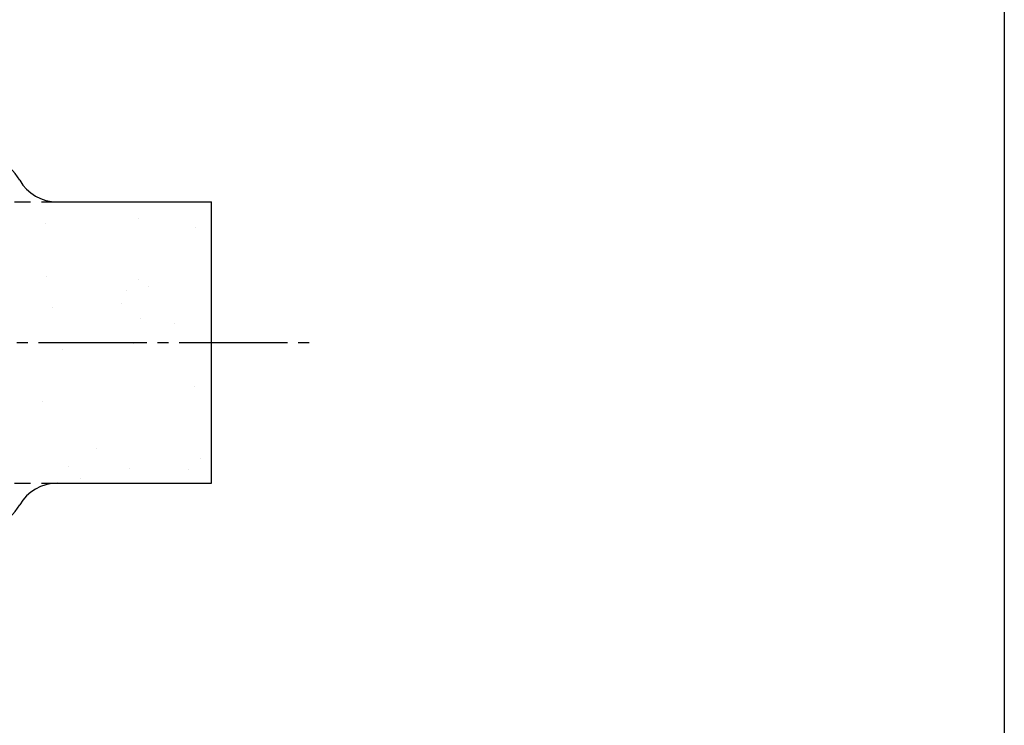
# Model space of a CAD drawing. Units: inches. Extents: x -79 to 728, y 696 to 1256.
# Drawn here: x 637 to 728, y 761 to 826 of the extents above; entities that cross this region are included whole.
import ezdxf

# ---------------------------------------------------------------- set-up
doc = ezdxf.new("R2010")
doc.units = ezdxf.units.IN
doc.header["$MEASUREMENT"] = 0
doc.linetypes.add('CENS', pattern=[13, 10, -1, 1, -1])
doc.linetypes.add('HIDS', pattern=[2.5, 1.5, -1])
for name, color, linetype in [('02-実線-1', 7, 'Continuous'), ('04-破線-1', 5, 'HIDS'), ('06-中心線', 1, 'CENS'), ('08-ﾊｯﾁﾝｸﾞ', 2, 'Continuous'), ('図枠', 7, 'Continuous')]:
    doc.layers.add(name, color=color, linetype=linetype)

msp = doc.modelspace()

# ---------------------------------------------------------------- hatches: boundary and pattern name
at = {"layer": '08-ﾊｯﾁﾝｸﾞ'}
h = msp.add_hatch(dxfattribs=at)
h.set_pattern_fill('AR-SAND', color=256, scale=6, style=0)
h.set_pattern_definition([(322.5, (39.722, 2199.102), (-0.37796, -11.56094), [0, -9.12, 0, -10.2, 0, -9.75]), (352.5, (39.722, 2199.102), (10.61866, -16.93288), [0, -4.92, 0, -8.22, 0, -3.15]), (32.5, (32.342, 2199.102), (18.68485, -0.033954), [0, -3, 0, -10.8, 0, -14.1]), (42.5, (32.342, 2199.102), (18.03676, -5.26605), [0, -1.5, 0, -7.08, 0, -8.1])])
edge = h.paths.add_edge_path()
edge.add_line((655.069, 783.302), (655.069, 809.302))
edge.add_line((655.069, 809.302), (640.797, 809.302))
edge.add_arc((640.797, 813.302), 4, 210, 270, ccw=False)
edge.add_arc((633.003, 808.802), 5, 30, 163.60407)
edge.add_arc((675.485, 796.302), 49.283, 163.60407, 196.39593)
edge.add_arc((633.003, 783.802), 5, 196.39593, 330)
edge.add_arc((640.797, 779.302), 4, 90, 150, ccw=False)
edge.add_line((640.797, 783.302), (655.069, 783.302))
edge = h.paths.add_edge_path()
edge.add_line((591.58, 813.802), (611.788, 778.802))
edge.add_line((633.003, 813.802), (591.58, 813.802))
edge.add_line((611.788, 778.802), (632.41, 778.802))

# ---------------------------------------------------------------- linework, layer by layer
at = {"layer": '02-実線-1'}
for p, q in [((640.797, 809.302), (655.069, 809.302)), ((655.069, 783.302), (655.069, 809.302)), ((640.797, 783.302), (655.069, 783.302))]:
    msp.add_line(p, q, dxfattribs=at)
for centre, radius, start, end in [((633.003, 808.802), 5, 30, 163.60407), ((640.797, 813.302), 4, 210, 270), ((640.797, 779.302), 4, 90, 150), ((633.003, 783.802), 5, 196.39593, 330)]:
    msp.add_arc(centre, radius, start, end, dxfattribs=at)
at = {"layer": '04-破線-1'}
for p, q in [((169.342, 809.302), (640.797, 809.302)), ((169.342, 783.302), (640.797, 783.302))]:
    msp.add_line(p, q, dxfattribs=at)
at = {"layer": '06-中心線'}
msp.add_line((145.077, 796.302), (665.069, 796.302), dxfattribs=at)
at = {"layer": '図枠'}
msp.add_lwpolyline([(-78.65, 1255.729), (728.35, 1255.729), (728.35, 695.729), (-78.65, 695.729)], close=True, dxfattribs=at)

doc.saveas('drawing.dxf')
